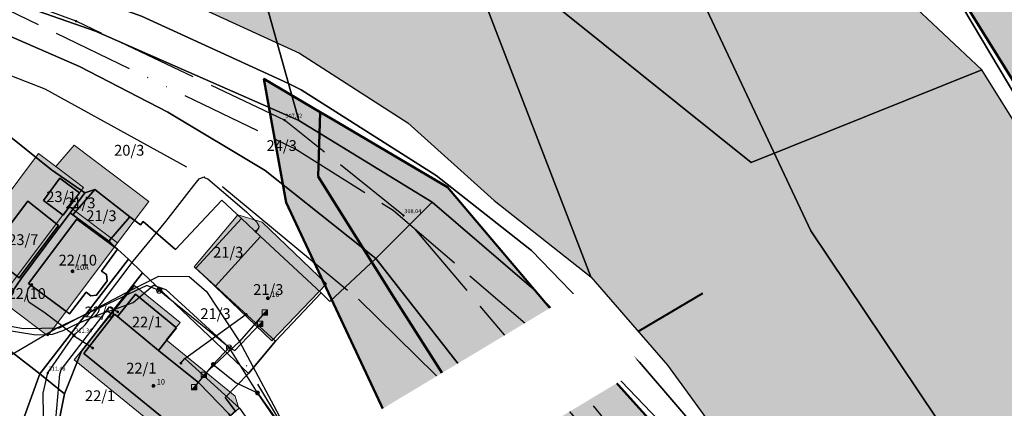
# Model space of a CAD drawing. Units: metres. Extents: x 448263 to 481430, y 92359 to 123413.
# Drawn here: x 455181 to 455327, y 110634 to 110691 of the extents above; entities that cross this region are included whole.
import ezdxf
from ezdxf.enums import TextEntityAlignment as Align

# ---------------------------------------------------------------- set-up
doc = ezdxf.new("R2010")
doc.units = ezdxf.units.M
for name, pattern in [('ACAD_ISO02W100', [15, 12, -3]), ('ACAD_ISO05W100', [33, 24, -3, 0, -3, 0, -3]), ('ACAD_ISO13W100', [36, 12, -3, 12, -3, 0, -3, 0, -3]), ('DASHDOT2', [12.7, 6.35, -3.175, 0, -3.175]), ('DASHEDX2', [38.1, 25.4, -12.7])]:
    doc.linetypes.add(name, pattern=pattern)
for name, color, linetype in [('gji_elektro_objekti_tocka', 10, 'Continuous'), ('gji_elektro_vod_04kV', 10, 'ACAD_ISO13W100'), ('gji_elektro_vod_20kV', 10, 'ACAD_ISO13W100'), ('gji_komunik', 30, 'ACAD_ISO05W100'), ('gji_komunik_katv', 30, 'ACAD_ISO05W100'), ('gji_komunik_obj_toc', 30, 'Continuous'), ('gji_plin_obj_toc', 84, 'Continuous'), ('gji_plin_obj_toc_vis', 7, 'Continuous'), ('gji_plin_visine', 7, 'Continuous'), ('gji_plinovod', 84, 'ACAD_ISO02W100'), ('gji_vodovod', 160, 'DASHDOT2'), ('gurs_hs', 252, 'Continuous'), ('gurs_hs_opis', 252, 'Continuous'), ('gurs_zk_zkp_st_parcele', 252, 'Continuous'), ('Predviden_poseg', 7, 'Continuous')]:
    doc.layers.add(name, color=color, linetype=linetype)
for name, color, linetype, lineweight in [('gurs_dtm_hy_tekoce_vode_poligoni', 164, 'Continuous', 30), ('gurs_ks_stavbe_obrisi', 252, 'Continuous', 20), ('gurs_zk_ko', 234, 'Continuous', 30), ('gurs_zk_zkp', 252, 'Continuous', 30), ('obmoc_majhne_popl_nevarnosti', 150, 'Continuous', 50), ('obmoc_srednje_popl_nevarnosti', 150, 'Continuous', 50), ('obmoc_velike_popl_nevarnosti', 150, 'Continuous', 50)]:
    doc.layers.add(name, color=color, linetype=linetype, lineweight=lineweight)
for name, color, linetype, lineweight, transparency in [('gurs_dtm_hy_tekoce_vode_polnilo', 140, 'Continuous', 30, 0.7), ('gurs_ks_stavbe_obrisi_polnilo', 21, 'Continuous', 20, 0.7), ('obmoc_majhne_popl_nevarnosti_polnilo', 50, 'Continuous', 5, 0.7), ('obmoc_srednje_popl_nevarnosti_polnilo', 30, 'Continuous', 5, 0.7), ('obmoc_velike_popl_nevarnosti_polnilo', 10, 'Continuous', 5, 0.7)]:
    doc.layers.add(name, color=color, linetype=linetype, lineweight=lineweight, transparency=transparency)
doc.styles.add('ARIAL', font='arial.ttf')
doc.styles.get("Standard").update_dxf_attribs({"font": 'arial.ttf'})

# ---------------------------------------------------------------- blocks, each defined once
blk = doc.blocks.new('325010_TF')
at = {"lineweight": 9}
h = blk.add_hatch(color=0, dxfattribs=at)
h.dxf.hatch_style = 1
h.paths.add_polyline_path([(-0.16, 0, 1), (-0.46, 0, 1)])
h = blk.add_hatch(color=0, dxfattribs=at)
h.dxf.hatch_style = 1
h.paths.add_polyline_path([(0.46, 0, 1), (0.16, 0, 1)])
at = {"color": 0, "lineweight": 9}
for points in [[(-0.71, -0.71), (0.71, 0.71)], [(0.71, -0.71), (-0.71, 0.71)]]:
    blk.add_lwpolyline(points, dxfattribs=at)
for centre, radius in [((0, 0), 1), ((-0.31, 0), 0.15), ((0.31, 0), 0.15)]:
    blk.add_circle(centre, radius, dxfattribs=at)
blk = doc.blocks.new('*U14')
at = {"linetype": 'Continuous'}
for points in [[(0.33, -0.33), (1, 1), (-1, -1)], [(0.33, -0.33), (1, -1), (1, 1)], [(0.33, -0.33), (-1, -1), (1, -1)]]:
    blk.add_solid(points, dxfattribs=at)
blk = doc.blocks.new('GJI_TK_RAZDELILNA_OMARICA')
at = {"color": 0, "linetype": 'Continuous', "lineweight": 9}
for p, q in [((1, 1), (-1, -1)), ((-1, 1), (-1, -1)), ((1, 1), (-1, 1)), ((1, -1), (1, 1)), ((-1, -1), (1, -1))]:
    blk.add_line(p, q, dxfattribs=at)
blk.add_blockref('*U14', (0, 0), dxfattribs=at)
blk = doc.blocks.new('GJI_ELEKTRO_OBJEKT')
h = blk.add_hatch(color=0)
h.dxf.hatch_style = 1
h.paths.add_polyline_path([(0.71, 0, 1), (-0.71, 0, 1)])
blk = doc.blocks.new('GJI_PLIN_OBJEKT')
h = blk.add_hatch(color=0)
h.dxf.hatch_style = 1
h.paths.add_polyline_path([(0.71, 0, 1), (-0.71, 0, 1)])
blk = doc.blocks.new('KOTA')
at = {"linetype": 'Continuous', "lineweight": 9}
h = blk.add_hatch(color=0, dxfattribs=at)
h.dxf.hatch_style = 1
edge = h.paths.add_edge_path()
edge.add_arc((0, 0), 0.05, 0, 360)
at = {"color": 0, "linetype": 'Continuous', "lineweight": 9}
for points in [[(-0.375, 0), (-0.25, 0)], [(0, 0.375), (0, 0.25)], [(0.25, 0), (0.375, 0)], [(0, -0.25), (0, -0.375)]]:
    blk.add_lwpolyline(points, dxfattribs=at)
for radius in [0.25, 0.05]:
    blk.add_circle((0, 0), radius, dxfattribs=at)
blk = doc.blocks.new('GURS_HS')
h = blk.add_hatch(color=0)
h.dxf.hatch_style = 1
h.paths.add_polyline_path([(0.71, 0, 1), (-0.71, 0, 1)])

msp = doc.modelspace()

# ---------------------------------------------------------------- hatches: boundary and pattern name
at = {"layer": 'gurs_dtm_hy_tekoce_vode_polnilo'}
for points in [[(455324.03, 110683.88), (455306.92, 110699.93), (455287.06, 110735.49), (455282.35, 110746.51), (455270.23, 110770.41), (455257.91, 110795.34), (455244.76, 110819.17), (455235.06, 110842.12), (455228.1, 110865.64), (455219.03, 110890.11), (455210.12, 110912.08), (455202.28, 110934.15), (455194.31, 110955.35), (455185.46, 110975.67), (455182.89, 110993.41), (455178.69, 111014.63), (455174.5, 111036.44), (455170.44, 111058.54), (455164.8, 111079.17), (455158.14, 111099.21), (455154.09, 111120.44), (455151.21, 111139.92), (455149.21, 111159.41), (455150.13, 111178.03), (455151.48, 111196.67), (455154.3, 111212.98), (455152.47, 111228.1), (455149.47, 111243.8), (455143.73, 111254.25), (455142.5, 111266.47), (455143.01, 111279.86), (455143.06, 111282.98), (455121.2, 111288.97), (455100.27, 111295.31), (455100.68, 111289.44), (455098.13, 111277.78), (455094.43, 111262.34), (455090.46, 111244.86), (455089.76, 111227.8), (455088.85, 111208.59), (455089.84, 111187.65), (455092.5, 111181.26), (455095.19, 111168.18), (455097.48, 111149.28), (455099.64, 111126.61), (455101.94, 111105.39), (455105.39, 111086.79), (455109.01, 111064.11), (455113.37, 111039.7), (455115.78, 111024.58), (455122.85, 110990.48), (455132.33, 110961.14), (455140.21, 110931.5), (455148.72, 110905.24), (455158.47, 110877.37), (455169.41, 110847.17), (455181.46, 110817.91), (455195.19, 110789.99), (455209.45, 110763.87), (455222.53, 110739.79), (455231.34, 110725.29), (455243.84, 110710.28), (455245.81, 110705.39), (455289.76, 110670.13)], [(455254.58, 110682.65), (455245.81, 110705.39), (455235.16, 110706.59), (455224.49, 110715.89), (455213.19, 110723.28), (455209.23, 110709.58), (455206.17, 110693.92), (455222.69, 110686.38), (455238.77, 110676.02), (455251.58, 110664.49), (455265.94, 110653.19)], [(455245.81, 110705.39), (455254.58, 110682.65), (455265.94, 110653.19), (455277.31, 110640.05), (455288.85, 110624.27), (455297.2, 110613.2), (455308.91, 110595.19), (455318.01, 110579.04), (455326.39, 110563.42), (455329.81, 110552.08), (455336.21, 110532.9), (455343.15, 110515.18), (455353.14, 110499.42), (455362.97, 110487.24), (455370.78, 110483.58), (455371.58, 110483.21), (455379.5, 110474.23), (455386.53, 110465.53), (455391.82, 110457.99), (455394.92, 110444.47), (455398.61, 110431.82), (455408.66, 110414.69), (455417.78, 110398.14), (455425.89, 110383.28), (455433.75, 110372.23), (455442.17, 110366.52), (455449.65, 110357.53), (455457.21, 110341.83), (455464.14, 110325.85), (455473.84, 110311.63), (455483.38, 110297.12), (455494.09, 110284.37), (455505.52, 110272.2), (455517.62, 110260.34), (455527.36, 110246.98), (455537.49, 110232.18), (455548.63, 110219.42), (455557.45, 110204.62), (455565.1, 110190.97), (455572.95, 110178.46), (455582.33, 110168.02), (455594.75, 110161.1), (455606.6, 110151.85), (455616.2, 110138.76), (455623.71, 110123.07), (455633.55, 110109.72), (455644.83, 110097.84), (455656.69, 110086.82), (455669.19, 110076.96), (455680.45, 110070.9), (455690.52, 110066.59), (455698.42, 110060.8), (455705.32, 110050.94), (455713.69, 110040.49), (455722.12, 110029.72), (455732.09, 110017.82), (455740.46, 110007.67), (455750.56, 109998.4), (455761.54, 109989.43), (455774.55, 109982.22), (455786.24, 109975), (455797.07, 109966.9), (455806.17, 109955.88), (455814.83, 109942.82), (455826.5, 109928.26), (455839.24, 109915.51), (455857.94, 109896.98), (455873.79, 109881.87), (455888.08, 109876.66), (455894.71, 109872.1), (455908.13, 109859.29), (455922.34, 109845.67), (455936.64, 109832.27), (455951.96, 109819.76), (455967.43, 109806.96), (455983.09, 109795.68), (455998.03, 109784.1), (456011.94, 109772.81), (456026.57, 109762.69), (456041.79, 109752.28), (456057.44, 109743.33), (456072.51, 109732.92), (456088.01, 109723.97), (456103.07, 109715.89), (456119.08, 109707.6), (456145.39, 109723.38), (456162.08, 109745.4), (456158.28, 109746), (456151.16, 109746.65), (456142.49, 109751.75), (456122.59, 109766.19), (456104.22, 109779.05), (456082.48, 109794.46), (456062.64, 109806.47), (456044.01, 109818.78), (456027.39, 109836.19), (456013.07, 109848.86), (456003.62, 109855.01), (455993.79, 109859.94), (455983.36, 109869.39), (455974.36, 109879.46), (455957.75, 109891.96), (455940.5, 109902.68), (455924.11, 109917.74), (455908.84, 109929.35), (455895.83, 109944.17), (455890.75, 109950.85), (455883.73, 109961.51), (455873.65, 109968.49), (455857.07, 109986.71), (455840.52, 110002.36), (455826.06, 110021.46), (455812.08, 110039.2), (455793.23, 110055.09), (455772.53, 110069.88), (455751.31, 110086.08), (455731.04, 110102.03), (455711.2, 110120.02), (455692.16, 110137.97), (455673.06, 110156.27), (455654.98, 110175.28), (455640.08, 110196.79), (455623.5, 110217.81), (455606.92, 110239.27), (455588.73, 110259.73), (455574.02, 110279.59), (455558.95, 110303.65), (455545.51, 110325.16), (455530.25, 110346.04), (455515.86, 110367.23), (455501.18, 110388.11), (455488.39, 110407.72), (455467.46, 110431.71), (455461.48, 110438.79), (455455.89, 110451.95), (455450.36, 110468.76), (455437.46, 110492.56), (455426.81, 110513.22), (455414.15, 110535.66), (455403.84, 110555.79), (455391.63, 110573.91), (455379.74, 110592.94), (455370.62, 110607.82), (455368.01, 110612.08), (455357.02, 110630.18), (455344.52, 110649.52), (455336.28, 110664.27), (455324.03, 110683.88), (455289.76, 110670.13)]]:
    msp.add_hatch(color=256, dxfattribs=at).paths.add_polyline_path(points)
at = {"layer": 'gurs_ks_stavbe_obrisi_polnilo'}
for points in [[(455189.21, 110672.69), (455186.52, 110669.53), (455190.62, 110666.44), (455188.49, 110663.61), (455195.68, 110658.2), (455200.3, 110664.35)], [(455183.93, 110671.47), (455172.93, 110656.84), (455179.62, 110651.81), (455188.49, 110663.61), (455190.62, 110666.44), (455186.52, 110669.53)], [(455195.68, 110658.2), (455188.49, 110663.61), (455179.62, 110651.81), (455179.42, 110648.86), (455185.32, 110644.42)], [(455217.16, 110661.3), (455213.51, 110662.37), (455207.03, 110654.67), (455209.03, 110652.83), (455218.56, 110643.68), (455226.69, 110652.16)], [(455206.2, 110627.09), (455213.67, 110633.62), (455213.13, 110635.49), (455202.87, 110643.82), (455204.95, 110646.38), (455198.19, 110651.87), (455189.25, 110640.86)]]:
    msp.add_hatch(color=256, dxfattribs=at).paths.add_polyline_path(points)
at = {"layer": 'obmoc_majhne_popl_nevarnosti_polnilo'}
msp.add_hatch(color=256, dxfattribs=at).paths.add_polyline_path([(455761.67, 109912.35), (455760.18, 109919.83), (455755.68, 109935.92), (455736.22, 109948.26), (455722.75, 109959.86), (455684.58, 109994.27), (455644.07, 110044.97), (455630.22, 110059.94), (455623.86, 110067.04), (455621.24, 110080.88), (455607.77, 110087.62), (455578.85, 110120.22), (455573.86, 110124.48), (455565.72, 110128.95), (455555.9, 110146.01), (455543.83, 110168.24), (455534.17, 110178.93), (455532.96, 110186.85), (455533.61, 110188.16), (455514.17, 110224.35), (455505.91, 110246.64), (455500.88, 110256.06), (455489.33, 110273.98), (455472.22, 110300.48), (455462.22, 110317.88), (455448.08, 110341.49), (455431.87, 110361.83), (455411.7, 110388.2), (455396.3, 110411.24), (455384.23, 110430.2), (455379.06, 110441.92), (455379.23, 110443.39), (455374.37, 110451.94), (455350.53, 110483.9), (455345.04, 110489.5), (455332.02, 110507.45), (455322.35, 110525.2), (455317.58, 110540.31), (455313.84, 110545.83), (455298.64, 110568.71), (455278.33, 110595.33), (455253.52, 110623.73), (455236.75, 110650.04), (455225.47, 110668.06), (455225.75, 110677.62), (455217.4, 110682.53), (455220.7, 110664.18), (455235.14, 110633.4), (455258.23, 110615.12), (455269.36, 110602.99), (455291.93, 110574.79), (455316.67, 110538.21), (455320.79, 110516.37), (455352, 110478.31), (455363.55, 110461.64), (455382.79, 110431.5), (455403.32, 110397.83), (455446.95, 110341.08), (455471.39, 110299.89), (455498.65, 110259.17), (455505.07, 110230.95), (455520.79, 110205.94), (455525.99, 110185.55), (455554.54, 110139.05), (455575.71, 110098.33), (455584.69, 110067.55), (455598.81, 110053.77), (455614.85, 110047.35), (455627.03, 110043.51), (455637.3, 110038.37), (455649.17, 110022.98), (455660.4, 110004.07), (455676.2, 109976.96), (455695.45, 109947.14), (455704.43, 109935.28), (455720.79, 109925.02), (455737.47, 109920.85), (455742.37, 109908.7), (455752.23, 109898.4), (455753.19, 109889.75), (455774.04, 109870.83), (455784.95, 109864.42), (455793.05, 109873.32), (455801.39, 109880.37), (455809.41, 109880.05), (455814.54, 109875.56), (455811.65, 109868.51), (455799.78, 109857.61), (455801.39, 109848.95), (455815.18, 109833.56), (455822.56, 109832.6), (455830.58, 109826.82), (455868.66, 109788.71), (455926.65, 109737.42), (455986.68, 109684.6), (456012.47, 109658.99), (456010.86, 109654.71), (456004.56, 109646.54), (455971.8, 109670.24), (455913.3, 109719.47), (455863.53, 109767.68), (455817.87, 109806.66), (455814.79, 109803.59), (455815.3, 109790.25), (455817.85, 109782.94), (455825.64, 109774.09), (455830.95, 109765.59), (455837.33, 109756.03), (455846.18, 109747.89), (455853.62, 109742.23), (455858.22, 109736.21), (455855.39, 109731.61), (455842.99, 109740.11), (455826.7, 109752.14), (455806.16, 109767.36), (455789.87, 109772.32), (455784.2, 109785.77), (455768.27, 109804.53), (455757.29, 109821.52), (455754.1, 109828.96), (455750.2, 109833.56), (455741.7, 109834.62), (455733.56, 109835.68), (455724, 109834.97), (455714.08, 109835.68), (455705.58, 109843.12), (455700.98, 109858.34), (455693.89, 109878.51), (455682.91, 109895.5), (455675.48, 109904), (455666.27, 109904.35), (455664.5, 109900.46), (455667.33, 109889.84), (455675.12, 109876.74), (455684.33, 109856.92), (455690, 109842.76), (455700.62, 109828.6), (455711.25, 109813.03), (455722.58, 109798.16), (455731.49, 109786.48), (455746.52, 109774.25), (455764.02, 109758.28), (455779.07, 109750.89), (455798.83, 109737.81), (455814.13, 109726.41), (455827.48, 109713.34), (455844.74, 109700.55), (455854.47, 109694.99), (455865.33, 109689.98), (455867.47, 109689.5), (455869.9, 109690.29), (455873.18, 109692.54), (455875.51, 109693.71), (455877.11, 109692.91), (455875.88, 109689.78), (455872.82, 109686.5), (455870.99, 109684.75), (455868.45, 109680.97), (455867.35, 109677.55), (455866.26, 109674.92), (455865.82, 109674.18), (455864.69, 109672.28), (455862.94, 109670.24), (455861.65, 109669.23), (455862.25, 109669.49), (455863.01, 109670.03), (455864.74, 109672.28), (455865.95, 109674.1), (455866.43, 109674.91), (455866.99, 109676.16), (455867.29, 109676.96), (455868.68, 109677.65), (455869.98, 109678.35), (455870.24, 109679.39), (455870.11, 109680.63), (455870.19, 109681.61), (455871.11, 109682.48), (455872.07, 109683.54), (455872.53, 109684.62), (455873.41, 109685.68), (455874.55, 109686.51), (455875.08, 109687.1), (455875.66, 109687.69), (455876.11, 109688.47), (455876.9, 109689.01), (455877.75, 109690.12), (455878.45, 109691.21), (455879.73, 109692.28), (455881.02, 109692.91), (455883.06, 109692.95), (455884.33, 109692.54), (455885.82, 109692.57), (455887.09, 109692.19), (455889.13, 109691.36), (455890.93, 109690.63), (455892.25, 109689.85), (455899.06, 109692.37), (455905.51, 109688.14), (455913.8, 109687.22), (455914.53, 109693.11), (455906.8, 109707.65), (455891.83, 109726.9), (455875.26, 109745.49), (455877.47, 109749.17), (455891.28, 109740.52), (455913.28, 109717.08), (455965.4, 109674.74), (456004.99, 109645.48), (456010.52, 109653.02), (456013.65, 109659.1), (455990.26, 109685.05), (455951.54, 109717.34), (455916.92, 109747.16), (455897.76, 109764.46), (455877.84, 109781.66), (455848.19, 109810.75), (455834.35, 109823.93), (455833.97, 109834.4), (455833.6, 109843.01), (455827.24, 109843.75), (455822.37, 109838.89), (455817.51, 109840.01), (455809.27, 109848.24), (455805.9, 109855.73), (455809.65, 109863.58), (455816.38, 109869.57), (455824.24, 109878.54), (455823.8, 109883.24), (455819.7, 109887.85), (455814.18, 109894.58), (455814.14, 109894.58), (455806.65, 109893.51), (455792.74, 109905.61), (455779.26, 109908.61), (455771.78, 109904.49)])
at = {"layer": 'obmoc_srednje_popl_nevarnosti_polnilo'}
h = msp.add_hatch(color=256, dxfattribs=at)
h.paths.add_polyline_path([(455789.89, 109925.79), (455771.88, 109942.51), (455763.52, 109954.72), (455763.52, 109963.72), (455761.25, 109979.9), (455693.05, 110045.04), (455675.65, 110061.65), (455662.85, 110072.35), (455653.6, 110082.25), (455535.56, 110208.45), (455533.52, 110211.24), (455484.72, 110287.51), (455465.34, 110316.72), (455449.95, 110349.81), (455410.53, 110401.77), (455380.24, 110451.83), (455366.13, 110475.13), (455360.96, 110480.6), (455345.83, 110496.62), (455333.38, 110519.09), (455325.39, 110539.7), (455321.28, 110560.19), (455313.66, 110577.83), (455290.77, 110614.09), (455261.68, 110646.4), (455244.68, 110666.49), (455227.65, 110676.5), (455225.75, 110677.62), (455225.47, 110668.06), (455236.75, 110650.04), (455253.52, 110623.73), (455278.33, 110595.33), (455298.64, 110568.71), (455313.84, 110545.83), (455317.58, 110540.31), (455322.35, 110525.2), (455332.02, 110507.45), (455345.04, 110489.5), (455350.53, 110483.9), (455374.37, 110451.94), (455379.23, 110443.39), (455379.06, 110441.92), (455384.23, 110430.2), (455396.3, 110411.24), (455411.7, 110388.2), (455431.87, 110361.83), (455448.08, 110341.49), (455462.22, 110317.88), (455472.22, 110300.48), (455489.33, 110273.98), (455500.88, 110256.06), (455505.91, 110246.64), (455514.17, 110224.35), (455533.61, 110188.16), (455532.96, 110186.85), (455534.17, 110178.93), (455543.83, 110168.24), (455555.9, 110146.01), (455565.72, 110128.95), (455573.86, 110124.48), (455578.85, 110120.22), (455607.77, 110087.62), (455621.24, 110080.88), (455623.86, 110067.04), (455630.22, 110059.94), (455644.07, 110044.97), (455684.58, 109994.27), (455722.75, 109959.86), (455736.22, 109948.26), (455755.68, 109935.92), (455760.18, 109919.83), (455761.67, 109912.35), (455771.78, 109904.49), (455779.26, 109908.61), (455792.74, 109905.61), (455806.65, 109893.51), (455814.14, 109894.58), (455814.18, 109894.58), (455819.7, 109887.85), (455823.8, 109883.24), (455824.24, 109878.54), (455816.38, 109869.57), (455809.65, 109863.58), (455805.9, 109855.73), (455809.27, 109848.24), (455817.51, 109840.01), (455822.37, 109838.89), (455827.24, 109843.75), (455833.6, 109843.01), (455833.97, 109834.4), (455834.35, 109823.93), (455848.19, 109810.75), (455877.84, 109781.66), (455897.76, 109764.46), (455916.92, 109747.16), (455951.54, 109717.34), (455990.26, 109685.05), (456013.65, 109659.1), (456010.52, 109653.02), (456004.99, 109645.48), (455965.4, 109674.74), (455913.28, 109717.08), (455891.28, 109740.52), (455877.47, 109749.17), (455875.26, 109745.49), (455891.83, 109726.9), (455906.8, 109707.65), (455914.53, 109693.11), (455913.8, 109687.22), (455905.51, 109688.14), (455899.06, 109692.37), (455892.25, 109689.85), (455890.93, 109690.63), (455889.13, 109691.36), (455887.09, 109692.19), (455885.82, 109692.57), (455884.33, 109692.54), (455883.06, 109692.95), (455881.02, 109692.91), (455879.73, 109692.28), (455878.45, 109691.21), (455877.75, 109690.12), (455876.9, 109689.01), (455876.11, 109688.47), (455875.66, 109687.69), (455875.08, 109687.1), (455874.55, 109686.51), (455873.41, 109685.68), (455872.53, 109684.62), (455872.07, 109683.54), (455871.11, 109682.48), (455870.19, 109681.61), (455870.11, 109680.63), (455870.24, 109679.39), (455869.98, 109678.35), (455868.68, 109677.65), (455867.29, 109676.96), (455866.99, 109676.16), (455866.43, 109674.91), (455865.95, 109674.1), (455864.74, 109672.28), (455863.01, 109670.03), (455862.25, 109669.49), (455862.37, 109669.54), (455863.55, 109669.46), (455866.12, 109672.86), (455865.97, 109673.83), (455866.22, 109673.94), (455884.47, 109682.17), (455895.36, 109681.82), (455894.33, 109683.25), (455894.8, 109686.94), (455899.6, 109685.89), (455905.9, 109686.39), (455919.72, 109678.72), (455929.9, 109673.19), (455943.23, 109670.93), (455961.07, 109665.78), (455971.26, 109666.91), (455987.22, 109656.86), (455995.43, 109649.24), (456003.76, 109644.52), (456005.5, 109644.42), (456006.56, 109644.36), (456008.71, 109645.75), (456018.75, 109652.27), (456025.16, 109660.69), (456030.19, 109665.21), (456038.86, 109669.11), (456065.64, 109686.26), (456087.76, 109697.7), (456097.31, 109705.99), (456096.94, 109710.76), (456089.4, 109714.03), (456070.79, 109714.66), (456058.73, 109710.89), (456053.45, 109711.89), (456039.97, 109726.51), (456028.91, 109740.58), (456009.05, 109763.2), (455995.35, 109773.75), (455968.78, 109797.57), (455938.11, 109816.54), (455922.03, 109824.33), (455908.33, 109838.65), (455855.17, 109874.36), (455831.69, 109892.04), (455809.18, 109907.47)])
h.paths.add_polyline_path([(455958.2, 109680.17), (455960.57, 109676.88), (455958.2, 109674.69), (455950.71, 109675.42), (455945.78, 109677.43), (455942.86, 109681.81), (455944.5, 109684.37), (455952.9, 109684.37)], flags=0)
at = {"layer": 'obmoc_velike_popl_nevarnosti_polnilo'}
msp.add_hatch(color=256, dxfattribs=at).paths.add_polyline_path([(455577.34, 110306.76), (455576.62, 110315.44), (455581.25, 110329.81), (455573.83, 110336.07), (455556.91, 110337.46), (455546.01, 110347.89), (455535.58, 110364.35), (455536.5, 110381.26), (455540.68, 110391.23), (455515.82, 110423.53), (455508.17, 110435.35), (455498.43, 110436.28), (455485.44, 110449.03), (455464.76, 110481.82), (455444.59, 110517.05), (455427.2, 110551.12), (455407.26, 110581.25), (455405.83, 110596.64), (455403.51, 110618.42), (455397.48, 110639.05), (455384.04, 110658.75), (455378.7, 110665.24), (455368.5, 110666.63), (455361.08, 110672.19), (455355.05, 110682.39), (455341.32, 110699.89), (455314.66, 110738.59), (455293.79, 110766.64), (455272.46, 110788.89), (455249.06, 110816.89), (455267.79, 110780.1), (455333.34, 110674.7), (455391.08, 110582.26), (455443.13, 110499.49), (455477.2, 110439.27), (455559.45, 110314.38), (455610.12, 110245.14), (455661.23, 110178.33), (455727.79, 110118.98), (455895.96, 109963.97), (455925.99, 109937.17), (456081.69, 109804.38), (456082.33, 109803.84), (456229.3, 109723.99), (456246.22, 109715.61), (456342.31, 109680.75), (456445.23, 109656.76), (456598.9, 109617.95), (456688.36, 109599.41), (456823.85, 109585.37), (456866.97, 109579.3), (456934.38, 109548.03), (456990.48, 109479.22), (457015.18, 109438.63), (457018.62, 109408.82), (457021.68, 109344.22), (457030.27, 109249.49), (457081.68, 109198.8), (457119.38, 109166.6), (457146.77, 109136.97), (457160.71, 109098.07), (457155.7, 109128.64), (457136.85, 109152.99), (457116.63, 109175.78), (457098.42, 109191.18), (457071.8, 109216.85), (457047.05, 109242.99), (457036.31, 109257.93), (457034.45, 109277.06), (457030.71, 109313.94), (457033.98, 109344.45), (457038.18, 109387.39), (457034.91, 109414.47), (457024.58, 109469.74), (456969.01, 109539.29), (456924.19, 109580.36), (456877.96, 109609.3), (456774.99, 109643.94), (456691.87, 109663.08), (456675.53, 109663.08), (456663.39, 109660.75), (456641.91, 109660.75), (456577.93, 109673.81), (456559.72, 109675.21), (456547.11, 109686.88), (456530.3, 109701.35), (456399.33, 109757.57), (456311.08, 109797.24), (456229.36, 109836.45), (456143.9, 109891.06), (456059.13, 109959.85), (455992.82, 110014.46), (455943.32, 110057.4), (455922.31, 110076.54), (455905.03, 110074.21), (455863.01, 110068.61), (455823.09, 110058.77), (455802.32, 110075.09), (455797.5, 110088.8), (455791.94, 110095.11), (455778.95, 110110.68), (455771.54, 110127.73), (455749.65, 110151.09), (455733.7, 110159.24), (455700.58, 110194.68), (455691.68, 110203.21), (455678.7, 110203.95), (455665.34, 110213.96), (455647.17, 110214.7), (455631.96, 110225.82), (455626.4, 110238.8), (455617.87, 110247.69), (455613.05, 110256.22), (455610.45, 110265.86), (455614.53, 110275.87), (455623.71, 110285.67), (455618.61, 110292.62), (455608.64, 110301.2), (455597.28, 110303.98), (455587.08, 110302.82)])

# ---------------------------------------------------------------- linework, layer by layer
at = {"layer": 'gji_elektro_vod_04kV'}
for points in [[(455081.8, 110699.47), (455084.14, 110697.79), (455084.5, 110697.47), (455080.21, 110692.73), (455111.37, 110664.02), (455140.22, 110636.28), (455174.06, 110604.68), (455180.01, 110615.51), (455185.65, 110625.78), (455186.03, 110626.83), (455187.12, 110638.72), (455187.29, 110639.38), (455194.5, 110648.74), (455195.7, 110647.99)], [(455205.09, 110640.37), (455205.67, 110641.06), (455214.78, 110647.62)], [(455205.09, 110640.37), (455205.67, 110641.06), (455213.77, 110633.71), (455223.85, 110619.42), (455223.62, 110618.2), (455217.36, 110614.27), (455216.88, 110615.05)]]:
    msp.add_lwpolyline(points, dxfattribs=at)
at = {"layer": 'gji_elektro_vod_20kV'}
msp.add_lwpolyline([(455173.07, 110695.84), (455222.24, 110672.07), (455236.59, 110663.05), (455256.88, 110645.7), (455281.83, 110614.87), (455298.75, 110593.01), (455312.51, 110559.84), (455317.04, 110538.15), (455360.48, 110459.82), (455375.76, 110437.69), (455376.37, 110436.81), (455377.87, 110434.65), (455378.45, 110433.8), (455379.17, 110432.89), (455379.43, 110432.36), (455379.46, 110431.75), (455379.17, 110431.32), (455377.95, 110430.66), (455376.93, 110430.05)], dxfattribs=at)
at = {"layer": 'gji_komunik'}
for points in [[(455103.37, 110706.73), (455138.03, 110698.79), (455167.14, 110687.94), (455184.86, 110681.06), (455211.32, 110666.51), (455231.43, 110649.84), (455249.12, 110632.48)], [(455201.86, 110651.14), (455200.03, 110651.88), (455186.74, 110645.63), (455170.77, 110636.22)], [(455177.81, 110646.11), (455178.07, 110645.48), (455183.53, 110644.55), (455186, 110644.68), (455187.61, 110645.19), (455189.99, 110646.35), (455193.42, 110647.8), (455195.27, 110648.38), (455198.01, 110649.38), (455200.04, 110651.12), (455201.02, 110651.94), (455202.86, 110651.3), (455212.24, 110642.68)], [(455212.24, 110642.68), (455201.86, 110651.14)], [(455212.24, 110642.68), (455213.11, 110642.23), (455216.87, 110646.22)], [(455212.24, 110642.68), (455209.88, 110640.18)], [(455216.45, 110635.95), (455212.24, 110642.68)], [(455209.88, 110640.18), (455207.03, 110636.82)], [(455209.88, 110640.18), (455213.29, 110637.44), (455216.45, 110635.95)], [(455216.45, 110635.95), (455226.79, 110621.58), (455228.32, 110618.84)], [(455228.32, 110618.84), (455216.45, 110635.95)]]:
    msp.add_lwpolyline(points, dxfattribs=at)
at = {"layer": 'gji_komunik_katv'}
for points in [[(455177.4, 110646.27), (455181.72, 110645.51), (455187.04, 110645.63), (455197.77, 110651.27), (455201.82, 110653.26), (455206.29, 110653.21), (455208.9, 110650.99), (455213.8, 110643.58)], [(455177.4, 110646.27), (455181.72, 110645.51), (455187.04, 110645.63), (455197.77, 110651.27), (455201.82, 110653.26), (455206.29, 110653.21), (455208.9, 110650.99), (455213.8, 110643.58)], [(455217.53, 110647.89), (455213.8, 110643.58)], [(455217.53, 110647.89), (455213.8, 110643.58)], [(455213.8, 110643.58), (455208.5, 110638.63)], [(455213.8, 110643.58), (455208.5, 110638.63)], [(455213.8, 110643.58), (455227.27, 110618.27)], [(455213.8, 110643.58), (455227.27, 110618.27)]]:
    msp.add_lwpolyline(points, dxfattribs=at)
at = {"layer": 'gji_plinovod'}
for points in [[(455139.31, 110514.48), (455184.29, 110545.55), (455203.94, 110559.42), (455213.46, 110566.11), (455230.61, 110578), (455263.48, 110603.49), (455276.74, 110616.84), (455238.12, 110662.28), (455220.47, 110676.43), (455189.52, 110691.08), (455154.13, 110704.2)], [(455189.26, 110644.58), (455190.86, 110646.04), (455197.98, 110655.49), (455202.82, 110661.39), (455206.99, 110666.7), (455207.79, 110667.7), (455208.38, 110667.94), (455209.1, 110667.73), (455214.84, 110662.81), (455216.35, 110661.3), (455216.64, 110660.67), (455216.6, 110660.39), (455216.23, 110659.9)], [(455189.2, 110644.5), (455187.35, 110645.96), (455184.74, 110647.91), (455182.57, 110649.37), (455182.35, 110649.8), (455182.24, 110650.58), (455182.39, 110651.41), (455182.94, 110652.04)], [(455184.51, 110628.99), (455184.53, 110629.1), (455184.69, 110632.49), (455184.63, 110635.9), (455185.3, 110638.91), (455189.15, 110644.42), (455189.2, 110644.5), (455189.26, 110644.58)], [(455191.98, 110642.6), (455189.15, 110644.42)]]:
    msp.add_lwpolyline(points, dxfattribs=at)
at = {"layer": 'gji_vodovod'}
msp.add_lwpolyline([(455226.43, 110620.86), (455214.25, 110640.93)], dxfattribs=at)
at = {"layer": 'gurs_dtm_hy_tekoce_vode_poligoni', "linetype": 'Continuous'}
for points in [[(455158.47, 110877.37), (455169.41, 110847.17), (455181.46, 110817.91), (455195.19, 110789.99), (455209.45, 110763.87), (455222.53, 110739.79), (455231.34, 110725.29), (455243.84, 110710.28), (455245.81, 110705.39), (455289.76, 110670.13), (455324.03, 110683.88), (455324.03, 110683.88), (455306.92, 110699.93), (455287.06, 110735.49), (455282.35, 110746.51), (455270.23, 110770.41), (455257.91, 110795.34), (455244.76, 110819.17), (455235.06, 110842.12), (455228.1, 110865.64)], [(455414.15, 110535.66), (455403.84, 110555.79), (455391.63, 110573.91), (455379.74, 110592.94), (455370.62, 110607.82), (455368.01, 110612.08), (455357.02, 110630.18), (455344.52, 110649.52), (455336.28, 110664.27), (455324.03, 110683.88), (455289.76, 110670.13), (455245.81, 110705.39)], [(455245.81, 110705.39), (455254.58, 110682.65), (455265.94, 110653.19), (455277.31, 110640.05), (455288.85, 110624.27), (455297.2, 110613.2), (455308.91, 110595.19), (455318.01, 110579.04), (455326.39, 110563.42), (455329.81, 110552.08), (455336.21, 110532.9), (455343.15, 110515.18), (455353.14, 110499.42), (455362.97, 110487.24), (455370.78, 110483.58), (455371.58, 110483.21), (455379.5, 110474.23), (455386.53, 110465.53), (455391.82, 110457.99), (455394.92, 110444.47), (455398.61, 110431.82), (455408.66, 110414.69)]]:
    msp.add_lwpolyline(points, dxfattribs=at)
msp.add_lwpolyline([(455254.58, 110682.65), (455245.81, 110705.39), (455235.16, 110706.59), (455224.49, 110715.89), (455213.19, 110723.28), (455209.23, 110709.58), (455206.17, 110693.92), (455222.69, 110686.38), (455238.77, 110676.02), (455251.58, 110664.49), (455265.94, 110653.19), (455254.58, 110682.65)], close=True, dxfattribs=at)
at = {"layer": 'gurs_ks_stavbe_obrisi'}
for points in [[(455189.21, 110672.69), (455186.52, 110669.53), (455190.62, 110666.44), (455188.49, 110663.61), (455195.68, 110658.2), (455200.3, 110664.35), (455189.21, 110672.69)], [(455183.93, 110671.47), (455172.93, 110656.84), (455179.62, 110651.81), (455188.49, 110663.61), (455190.62, 110666.44), (455186.52, 110669.53), (455183.93, 110671.47)], [(455195.68, 110658.2), (455188.49, 110663.61), (455179.62, 110651.81), (455179.42, 110648.86), (455185.32, 110644.42), (455195.68, 110658.2)], [(455217.16, 110661.3), (455213.51, 110662.37), (455207.03, 110654.67), (455209.03, 110652.83), (455218.56, 110643.68), (455226.69, 110652.16), (455217.16, 110661.3)], [(455206.2, 110627.09), (455213.67, 110633.62), (455213.13, 110635.49), (455202.87, 110643.82), (455204.95, 110646.38), (455198.19, 110651.87), (455189.25, 110640.86), (455206.2, 110627.09)]]:
    msp.add_lwpolyline(points, close=True, dxfattribs=at)
at = {"layer": 'gurs_zk_ko'}
for points in [[(455638.98, 110155.43), (455620.64, 110174.95), (455590.19, 110205.3), (455560.03, 110250.1), (455530.12, 110288.2), (455503.77, 110326.63), (455478.53, 110366.71), (455453.3, 110408.87), (455429.5, 110449.12), (455413.09, 110475.09), (455405.95, 110486.38), (455381.49, 110517.08), (455352.45, 110575.32), (455322.6, 110624.25), (455298.61, 110660), (455272.48, 110715.55), (455245.75, 110752.8), (455222.15, 110796.54), (455207.37, 110833.39), (455193.83, 110867.71)], [(455193.83, 110867.71), (455207.37, 110833.39), (455222.15, 110796.54), (455245.75, 110752.8), (455272.48, 110715.55), (455298.61, 110660), (455322.6, 110624.25), (455352.45, 110575.32), (455381.49, 110517.08), (455405.95, 110486.38), (455413.09, 110475.09), (455429.5, 110449.12), (455453.3, 110408.87), (455478.53, 110366.71), (455503.77, 110326.63), (455530.12, 110288.2), (455560.03, 110250.1), (455590.19, 110205.3), (455620.64, 110174.95), (455638.98, 110155.43), (455646.41, 110147.51), (455676.66, 110165.4), (455702.59, 110133.35), (455757.66, 110126.56)]]:
    msp.add_lwpolyline(points, dxfattribs=at)
at = {"layer": 'gurs_zk_zkp', "color": 94}
for points in [[(455638.98, 110155.43), (455620.64, 110174.95), (455590.19, 110205.3), (455560.03, 110250.1), (455530.12, 110288.2), (455503.77, 110326.63), (455478.53, 110366.71), (455453.3, 110408.87), (455429.5, 110449.12), (455413.09, 110475.09), (455405.95, 110486.38), (455381.49, 110517.08), (455352.45, 110575.32), (455322.6, 110624.25), (455298.61, 110660), (455272.48, 110715.55), (455245.75, 110752.8), (455222.15, 110796.54), (455207.37, 110833.39), (455193.83, 110867.71)], [(455193.83, 110867.71), (455207.37, 110833.39), (455222.15, 110796.54), (455245.75, 110752.8), (455272.48, 110715.55), (455298.61, 110660), (455322.6, 110624.25), (455352.45, 110575.32), (455381.49, 110517.08), (455405.95, 110486.38), (455413.09, 110475.09), (455429.5, 110449.12), (455453.3, 110408.87), (455478.53, 110366.71), (455503.77, 110326.63), (455530.12, 110288.2), (455560.03, 110250.1), (455590.19, 110205.3), (455620.64, 110174.95), (455638.98, 110155.43)], [(455409.96, 110543.37), (455403.83, 110556.34), (455352.59, 110639.93), (455341.51, 110658.99), (455307.62, 110715.93), (455288.5, 110744.77), (455279.49, 110756.03), (455274.27, 110766.7), (455257.5, 110797.14), (455247.36, 110816.11), (455248.31, 110824.87), (455232.29, 110856.77)], [(455208.62, 110726.3), (455221.05, 110681.86), (455222.92, 110680.9), (455243, 110668.21), (455257.13, 110657.08), (455273.2, 110640.52), (455290.55, 110620.31), (455316.18, 110577.93), (455326.08, 110559.14), (455326.67, 110557.91), (455326.92, 110554.7), (455327.77, 110549.19), (455340.05, 110517.39), (455350.6, 110497.79), (455360.97, 110482.56), (455365.91, 110481.64), (455370.32, 110481.41), (455374.99, 110478.39), (455391.28, 110453.51), (455392.89, 110448.91), (455394.36, 110433.78), (455404.61, 110413.52), (455404.61, 110413.52), (455419.33, 110389.28)]]:
    msp.add_lwpolyline(points, dxfattribs=at)
at = {"layer": 'gurs_zk_zkp'}
for points in [[(455232.29, 110856.77), (455248.31, 110824.87), (455247.36, 110816.11), (455257.5, 110797.14), (455274.27, 110766.7), (455279.49, 110756.03), (455288.5, 110744.77), (455307.62, 110715.93), (455341.51, 110658.99), (455352.59, 110639.93), (455403.83, 110556.34), (455409.96, 110543.37)], [(455264.39, 110617.15), (455234.03, 110655.92), (455227.18, 110649.5), (455225.9, 110650.78), (455219.12, 110643.62), (455215.11, 110638.83), (455211.65, 110635.29), (455213.14, 110633.31)]]:
    msp.add_lwpolyline(points, dxfattribs=at)
at = {"layer": 'gurs_zk_zkp', "color": 94}
for points in [[(455073.74, 110775.49), (455063.25, 110731.5), (455099.37, 110722.43), (455132.63, 110713.34), (455175.35, 110700.39), (455199.24, 110691.86), (455221.05, 110681.86), (455208.62, 110726.3), (455199.67, 110730.46), (455186.33, 110733.97), (455176.88, 110738.34), (455142.41, 110749.71), (455122.97, 110759.18), (455080.42, 110772.97), (455073.74, 110775.49)], [(455278.28, 110629.55), (455298.44, 110598.59), (455322.41, 110558.39), (455326.08, 110559.14), (455316.18, 110577.93), (455290.55, 110620.31), (455273.2, 110640.52), (455257.13, 110657.08), (455243, 110668.21), (455222.92, 110680.9), (455221.05, 110681.86), (455222.59, 110676.37), (455242.38, 110664.26), (455257.15, 110651.57), (455278.28, 110629.55)]]:
    msp.add_lwpolyline(points, close=True, dxfattribs=at)
at = {"layer": 'gurs_zk_zkp'}
for points in [[(455170.08, 110697.45), (455176.3, 110695.25), (455192.39, 110689.63), (455222.59, 110676.37), (455221.05, 110681.86), (455199.24, 110691.86), (455175.35, 110700.39), (455132.63, 110713.34), (455131.98, 110710.97), (455127.04, 110710.78), (455127.05, 110710.16), (455153.56, 110702.2), (455156.77, 110701.24), (455170.08, 110697.45)], [(455234.03, 110655.92), (455242.38, 110664.26), (455222.59, 110676.37), (455192.39, 110689.63), (455176.3, 110695.25), (455174.17, 110691.23), (455190.04, 110684.4), (455203.16, 110677.62), (455217.61, 110668.93), (455234.03, 110655.92)], [(455190.8, 110665.66), (455192.29, 110666.12), (455197.49, 110662.08), (455199.07, 110660.88), (455199.5, 110661.39), (455204.3, 110657.23), (455211.14, 110664.54), (455214.06, 110661.82), (455216.9, 110659.17), (455225.9, 110650.78), (455227.18, 110649.5), (455234.03, 110655.92), (455217.61, 110668.93), (455203.16, 110677.62), (455190.04, 110684.4), (455174.17, 110691.23), (455172.82, 110688.68), (455171.73, 110686.64), (455170.16, 110684.18), (455178.6, 110674.86), (455185.88, 110669.04), (455190.8, 110665.66)], [(455153.37, 110662.14), (455168.79, 110649.08), (455173.95, 110654.67), (455180.04, 110650.96), (455181.41, 110653), (455188.65, 110662.65), (455190.8, 110665.66), (455185.88, 110669.04), (455178.6, 110674.86), (455170.16, 110684.18), (455157.6, 110667.69), (455153.37, 110662.14)], [(455187.58, 110662.34), (455190.02, 110665.64), (455187.09, 110667.8), (455184.66, 110664.5), (455187.58, 110662.34)], [(455187.58, 110662.34), (455184.66, 110664.5), (455187.09, 110667.8), (455190.02, 110665.64), (455187.58, 110662.34)], [(455188.65, 110662.65), (455189.05, 110662.39), (455192.29, 110666.12), (455190.8, 110665.66), (455188.65, 110662.65)], [(455194.37, 110658.47), (455197.49, 110662.08), (455192.29, 110666.12), (455189.05, 110662.39), (455194.37, 110658.47)], [(455181.09, 110653.05), (455176.43, 110656.57), (455182.35, 110664.41), (455186.93, 110660.81), (455181.09, 110653.05)], [(455181.09, 110653.05), (455186.93, 110660.81), (455182.35, 110664.41), (455176.43, 110656.57), (455181.09, 110653.05)], [(455215.11, 110638.83), (455219.12, 110643.62), (455210.21, 110651.8), (455207.3, 110654.47), (455214.06, 110661.82), (455211.14, 110664.54), (455204.3, 110657.23), (455199.5, 110661.39), (455199.07, 110660.88), (455197.49, 110662.08), (455194.37, 110658.47), (455194.65, 110658.27), (455195.68, 110657.28), (455197.29, 110655.78), (455199.39, 110653.78), (455215.11, 110638.83)], [(455264.39, 110617.15), (455278.28, 110629.55), (455257.15, 110651.57), (455242.38, 110664.26), (455234.03, 110655.92), (455264.39, 110617.15)], [(455175.66, 110645.29), (455184.12, 110638.77), (455197.29, 110655.78), (455195.68, 110657.28), (455193.29, 110654.03), (455194.01, 110653.5), (455194.13, 110652.58), (455192.56, 110650.48), (455191.69, 110650.36), (455191.01, 110650.91), (455188.56, 110647.71), (455182.47, 110652.21), (455189.64, 110661.73), (455195.68, 110657.28), (455194.65, 110658.27), (455194.37, 110658.47), (455189.05, 110662.39), (455188.65, 110662.65), (455181.41, 110653), (455180.04, 110650.96), (455175.66, 110645.29)], [(455195.68, 110657.28), (455189.64, 110661.73), (455182.47, 110652.21), (455188.56, 110647.71), (455191.01, 110650.91), (455191.69, 110650.36), (455192.56, 110650.48), (455194.13, 110652.58), (455194.01, 110653.5), (455193.29, 110654.03), (455195.68, 110657.28)], [(455210.21, 110651.8), (455216.9, 110659.17), (455214.06, 110661.82), (455207.3, 110654.47), (455210.21, 110651.8)], [(455219.12, 110643.62), (455225.9, 110650.78), (455216.9, 110659.17), (455210.21, 110651.8), (455219.12, 110643.62)], [(455197.29, 110655.78), (455184.12, 110638.77), (455187.82, 110635.8), (455190.3, 110642.13), (455199.39, 110653.78), (455197.29, 110655.78)], [(455185.82, 110625.93), (455196.03, 110617.2), (455205.52, 110624.42), (455207.78, 110626.69), (455207.15, 110627.53), (455202.83, 110631.93), (455190.69, 110641.82), (455195.23, 110647.64), (455195.69, 110647.3), (455198.32, 110650.58), (455204.44, 110645.62), (455201.76, 110642.27), (455207.75, 110637.44), (455212.18, 110632.84), (455212.38, 110632.57), (455213.14, 110633.31), (455211.65, 110635.29), (455215.11, 110638.83), (455199.39, 110653.78), (455190.3, 110642.13), (455187.82, 110635.8), (455185.82, 110625.93)], [(455201.76, 110642.27), (455204.44, 110645.62), (455198.32, 110650.58), (455195.69, 110647.3), (455201.76, 110642.27)], [(455207.15, 110627.53), (455212.38, 110632.57), (455212.18, 110632.84), (455207.75, 110637.44), (455201.76, 110642.27), (455195.69, 110647.3), (455195.23, 110647.64), (455190.69, 110641.82), (455202.83, 110631.93), (455207.15, 110627.53)], [(455184.12, 110638.77), (455175.66, 110645.29), (455170.13, 110638.12), (455157.76, 110622.04), (455168.68, 110611.16), (455179.39, 110625.68), (455184.12, 110638.77)], [(455168.68, 110611.16), (455172.36, 110608.08), (455185.82, 110625.93), (455187.82, 110635.8), (455184.12, 110638.77), (455179.39, 110625.68), (455168.68, 110611.16)]]:
    msp.add_lwpolyline(points, close=True, dxfattribs=at)
at = {"layer": 'obmoc_majhne_popl_nevarnosti'}
msp.add_lwpolyline([(455332.02, 110507.45), (455322.35, 110525.2), (455317.58, 110540.31), (455313.84, 110545.83), (455298.64, 110568.71), (455278.33, 110595.33), (455253.52, 110623.73), (455236.75, 110650.04), (455225.47, 110668.06), (455225.75, 110677.62), (455217.4, 110682.53), (455220.7, 110664.18), (455235.14, 110633.4), (455258.23, 110615.12), (455269.36, 110602.99), (455291.93, 110574.79), (455316.67, 110538.21), (455320.79, 110516.37)], dxfattribs=at)
at = {"layer": 'obmoc_srednje_popl_nevarnosti'}
msp.add_lwpolyline([(455345.83, 110496.62), (455333.38, 110519.09), (455325.39, 110539.7), (455321.28, 110560.19), (455313.66, 110577.83), (455290.77, 110614.09), (455261.68, 110646.4), (455244.68, 110666.49), (455227.65, 110676.5), (455225.75, 110677.62), (455225.47, 110668.06), (455236.75, 110650.04), (455253.52, 110623.73), (455278.33, 110595.33), (455298.64, 110568.71), (455313.84, 110545.83), (455317.58, 110540.31), (455322.35, 110525.2), (455332.02, 110507.45)], dxfattribs=at)
at = {"layer": 'obmoc_velike_popl_nevarnosti'}
msp.add_lwpolyline([(455405.83, 110596.64), (455403.51, 110618.42), (455397.48, 110639.05), (455384.04, 110658.75), (455378.7, 110665.24), (455368.5, 110666.63), (455361.08, 110672.19), (455355.05, 110682.39), (455341.32, 110699.89), (455314.66, 110738.59), (455293.79, 110766.64), (455272.46, 110788.89), (455249.06, 110816.89), (455267.79, 110780.1), (455333.34, 110674.7), (455391.08, 110582.26), (455443.13, 110499.49)], dxfattribs=at)
at = {"layer": 'Predviden_poseg', "color": 7, "linetype": 'DASHEDX2', "lineweight": 40}
msp.add_lwpolyline([(455116.67, 110482.11), (455032.5, 110519.26), (455068.05, 110563.77), (455098.29, 110622.98), (455174.7, 110587.05), (455282.57, 110650.75)], dxfattribs=at)

# ---------------------------------------------------------------- block references
at = {"layer": 'gji_elektro_objekti_tocka', "linetype": 'Continuous', "xscale": 0.3, "yscale": 0.3, "zscale": 0.3}
for p in [(455195.7, 110647.99), (455214.78, 110647.62), (455205.09, 110640.37)]:
    msp.add_blockref('GJI_ELEKTRO_OBJEKT', p, dxfattribs=at)
at = {"layer": 'gji_komunik_obj_toc'}
for name, p, xscale, yscale, zscale in [('325010_TF', (455201.86, 110651.14), 0.4, 0.4, 0.4), ('GJI_TK_RAZDELILNA_OMARICA', (455217.53, 110647.89), 0.4, 0.4, 0.4), ('GJI_TK_RAZDELILNA_OMARICA', (455216.87, 110646.22), 0.4, 0.4, 0.4), ('325010_TF', (455212.24, 110642.68), 0.4, 0.4, 0.4), ('GJI_ELEKTRO_OBJEKT', (455209.88, 110640.18), 0.5, 0.5, 0.5), ('GJI_TK_RAZDELILNA_OMARICA', (455208.5, 110638.63), 0.4, 0.4, 0.4), ('GJI_TK_RAZDELILNA_OMARICA', (455207.03, 110636.82), 0.4, 0.4, 0.4), ('GJI_ELEKTRO_OBJEKT', (455216.45, 110635.95), 0.5, 0.5, 0.5)]:
    msp.add_blockref(name, p, dxfattribs=dict(at, xscale=xscale, yscale=yscale, zscale=zscale))
at = {"layer": 'gji_plin_obj_toc', "xscale": 0.3, "yscale": 0.3, "zscale": 0.3}
for p in [(455216.23, 110659.9), (455182.94, 110652.04), (455189.26, 110644.58), (455189.15, 110644.42), (455189.2, 110644.5), (455191.98, 110642.6)]:
    msp.add_blockref('GJI_PLIN_OBJEKT', p, dxfattribs=at)
at = {"layer": 'gji_plin_visine', "xscale": 0.4, "yscale": 0.4, "zscale": 0.4}
for p in [(455189.52, 110691.08), (455220.47, 110676.43), (455238.12, 110662.28), (455189.26, 110644.58), (455185.3, 110638.91)]:
    msp.add_blockref('KOTA', p, dxfattribs=at)
at = {"layer": 'gurs_hs', "color": 252, "xscale": 0.4, "yscale": 0.4, "zscale": 0.4}
for p in [(455189, 110654), (455218, 110650), (455201, 110637)]:
    msp.add_blockref('GURS_HS', p, dxfattribs=at)

# ---------------------------------------------------------------- texts
at = {"layer": 'gji_plin_obj_toc_vis', "insert": (455189.41, 110644.73), "char_height": 0.6, "attachment_point": 7, "style": 'ARIAL'}
msp.add_mtext('311.34', dxfattribs=at)
at = {"layer": 'gji_plin_visine', "char_height": 0.6, "attachment_point": 7, "style": 'ARIAL'}
for s, insert in [('307.82', (455220.62, 110676.58)), ('308.04', (455238.27, 110662.43)), ('311.34', (455189.41, 110644.73)), ('311.48', (455185.45, 110639.06))]:
    msp.add_mtext(s, dxfattribs=dict(at, insert=insert))
at = {"layer": 'gurs_hs_opis'}
for s, p in [('10A', (455189.5, 110654.2)), ('16', (455218.5, 110650.2)), ('10', (455201.5, 110637.2))]:
    msp.add_text(s, height=0.8, dxfattribs=at).set_placement(p)
at = {"layer": 'gurs_zk_zkp_st_parcele', "style": 'ARIAL'}
for s, p in [('20/3', (455197.41, 110671.95)), ('24/3', (455220.05, 110672.65)), ('23/1', (455187.34, 110665.07)), ('21/3', (455190.15, 110664.15)), ('21/3', (455193.28, 110662.24)), ('23/7', (455181.68, 110658.69)), ('22/10', (455189.77, 110655.65)), ('21/3', (455212.11, 110656.82)), ('21/3', (455218.06, 110651.29)), ('22/10', (455182.18, 110650.7)), ('22/9', (455193.04, 110647.96)), ('21/3', (455210.22, 110647.71)), ('22/1', (455200.05, 110646.46)), ('22/1', (455199.21, 110639.63)), ('20/2', (455256.89, 110640.56)), ('22/1', (455193.08, 110635.54))]:
    msp.add_text(s, height=1.6, dxfattribs=at).set_placement(p, align=Align.MIDDLE_CENTER)

# ---------------------------------------------------------------- next in the draw order: texts
at = {"layer": 'Predviden_poseg', "color": 7, "lineweight": 50, "insert": (455187.85, 110602.93), "char_height": 4, "attachment_point": 1, "rotation": 31, "style": 'ARIAL', "bg_fill": 2}
msp.add_mtext_dynamic_manual_height_columns('{\\fArial Black|b1|i0|c238|p34;SEZNAM PARCEL ZA\\P\\fArial Black|b1|i0|c0|p34;PREDVIDEN POSEG\\H1.86531x; }', width=90.3078, gutter_width=12.5, heights=[0], dxfattribs=at)

doc.saveas('drawing.dxf')
